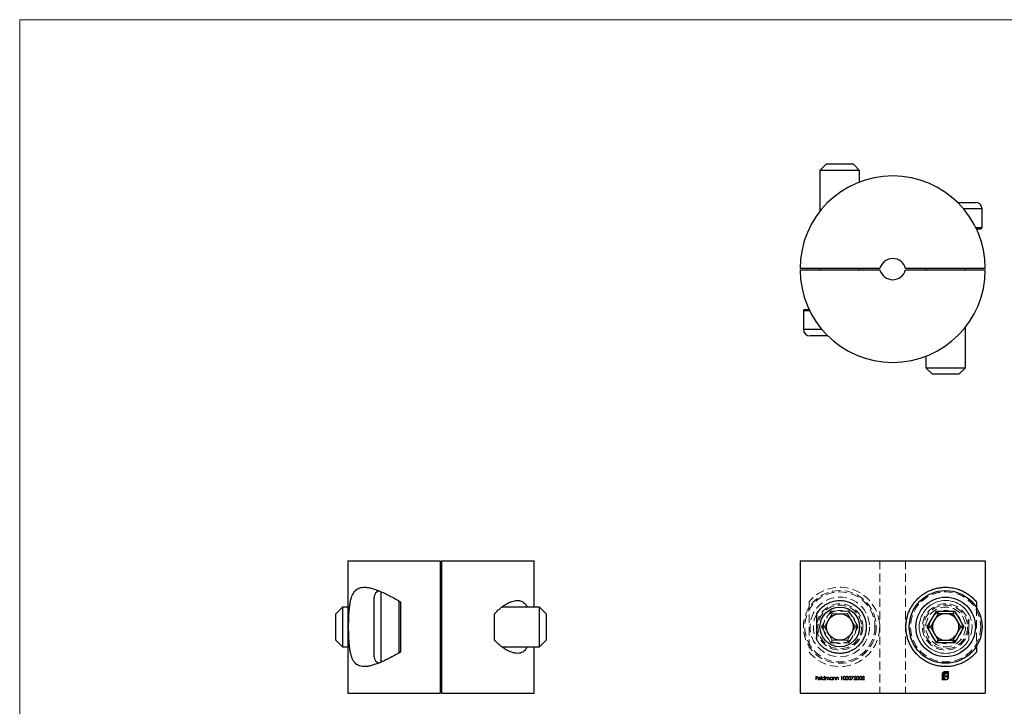
# Model space of a CAD drawing. Units: millimetres. Extents: x 2 to 146, y 2 to 102.
# Drawn here: x 2 to 77, y 51 to 102 of the extents above; entities that cross this region are included whole.
import ezdxf

# ---------------------------------------------------------------- set-up
doc = ezdxf.new("R2010")
doc.units = ezdxf.units.MM
doc.header["$LTSCALE"] = 0.5
doc.linetypes.add('HIDDEN', pattern=[1.905, 1.27, -0.635])

msp = doc.modelspace()

# ---------------------------------------------------------------- linework, layer by layer
at = {"color": 7, "linetype": 'Continuous', "lineweight": 18}
for p, q in [((146, 102.5), (2.5, 102.5)), ((2.5, 102.5), (2.5, 2.5))]:
    msp.add_line(p, q, dxfattribs=at)
at = {"color": 7, "linetype": 'Continuous', "lineweight": 25}
for p, q in [((63.501, 91.593), (63.001, 91.093)), ((63.501, 91.593), (65.501, 91.593)), ((66.001, 91.093), (65.501, 91.593)), ((63.001, 91.093), (63.001, 88.023)), ((66.001, 91.093), (63.001, 91.093)), ((66.001, 90.231), (66.001, 91.093)), ((73.4, 88.693), (74.751, 88.693)), ((75.251, 86.793), (75.251, 88.193)), ((74.825, 86.693), (75.151, 86.693)), ((67.532, 83.693), (61.501, 83.693)), ((61.501, 83.593), (67.532, 83.593)), ((63.001, 83.693), (63.001, 83.593)), ((66.001, 83.593), (66.001, 83.693)), ((75.501, 83.693), (69.469, 83.693)), ((69.469, 83.593), (75.501, 83.593)), ((71.001, 83.693), (71.001, 83.593)), ((74.001, 83.593), (74.001, 83.693)), ((61.751, 80.493), (61.751, 79.093)), ((61.851, 80.593), (62.176, 80.593)), ((74.001, 76.193), (74.001, 79.263)), ((63.602, 78.593), (62.251, 78.593)), ((71.001, 77.054), (71.001, 76.193)), ((71.001, 76.193), (71.501, 75.693)), ((71.001, 76.193), (74.001, 76.193)), ((73.501, 75.693), (74.001, 76.193)), ((73.501, 75.693), (71.501, 75.693)), ((27.296, 61.595), (27.296, 51.595)), ((27.296, 61.595), (34.296, 61.595)), ((34.296, 61.595), (34.296, 51.595)), ((34.396, 61.595), (41.396, 61.595)), ((34.396, 61.595), (34.396, 51.595)), ((41.396, 58.095), (41.396, 61.595)), ((61.501, 61.595), (61.501, 51.595)), ((61.501, 61.595), (75.501, 61.595)), ((75.501, 61.595), (75.501, 51.595)), ((29.296, 56.595), (29.296, 58.845)), ((26.896, 58.095), (26.396, 57.595)), ((27.296, 58.095), (26.896, 58.095)), ((26.896, 58.095), (26.896, 55.095)), ((31.296, 58.491), (31.296, 57.867)), ((34.396, 58.095), (34.296, 58.095)), ((41.796, 58.095), (38.946, 58.095)), ((42.296, 57.595), (41.796, 58.095)), ((41.796, 55.095), (41.796, 58.095)), ((74.825, 58.491), (74.825, 58.064)), ((26.396, 55.595), (26.396, 57.595)), ((31.296, 57.867), (31.296, 55.322)), ((38.396, 55.617), (38.396, 57.573)), ((42.296, 57.595), (42.296, 55.595)), ((62.756, 55.617), (62.756, 57.573)), ((71.115, 56.595), (71.808, 57.795)), ((71.923, 57.595), (71.346, 56.595)), ((71.808, 57.795), (73.194, 57.795)), ((71.808, 57.795), (71.923, 57.595)), ((73.078, 57.595), (71.923, 57.595)), ((73.078, 57.595), (73.194, 57.795)), ((73.655, 56.595), (73.078, 57.595)), ((73.194, 57.795), (73.886, 56.595)), ((29.296, 54.345), (29.296, 56.595)), ((71.808, 55.395), (71.115, 56.595)), ((71.115, 56.595), (71.346, 56.595)), ((71.346, 56.595), (71.923, 55.595)), ((73.078, 55.595), (73.655, 56.595)), ((73.886, 56.595), (73.194, 55.395)), ((73.655, 56.595), (73.886, 56.595)), ((26.396, 55.595), (26.896, 55.095)), ((26.896, 55.095), (27.296, 55.095)), ((31.296, 55.322), (31.296, 54.698)), ((34.296, 55.095), (34.396, 55.095)), ((38.944, 55.095), (41.796, 55.095)), ((41.396, 51.595), (41.396, 55.095)), ((41.796, 55.095), (42.296, 55.595)), ((71.808, 55.395), (71.923, 55.595)), ((73.194, 55.395), (71.808, 55.395)), ((71.923, 55.595), (73.078, 55.595)), ((73.078, 55.595), (73.194, 55.395)), ((74.825, 55.125), (74.825, 54.698)), ((27.296, 51.595), (34.296, 51.595)), ((34.396, 51.595), (41.396, 51.595)), ((61.501, 51.595), (75.501, 51.595))]:
    msp.add_line(p, q, dxfattribs=at)
at = {"color": 8, "linetype": 'Continuous', "lineweight": 25}
for p, q in [((75.251, 88.193), (73.863, 88.193)), ((74.777, 86.793), (75.251, 86.793)), ((62.225, 80.493), (61.751, 80.493)), ((61.751, 79.093), (63.139, 79.093)), ((29.796, 59.269), (29.796, 56.595)), ((31.196, 54.637), (31.196, 58.554)), ((29.796, 56.595), (29.796, 53.916))]:
    msp.add_line(p, q, dxfattribs=at)
at = {"color": 7, "linetype": 'HIDDEN', "lineweight": 18}
for p, q in [((67.532, 61.595), (67.532, 51.595)), ((69.469, 61.595), (69.469, 51.595)), ((62.176, 58.491), (62.176, 54.698)), ((63.473, 58.31), (63.501, 58.327)), ((63.501, 58.327), (63.524, 58.34)), ((74.825, 58.064), (74.825, 55.125)), ((63.808, 57.795), (63.115, 56.595)), ((63.635, 57.095), (63.923, 57.595)), ((63.808, 57.795), (63.923, 57.595)), ((65.194, 57.795), (63.808, 57.795)), ((63.923, 57.595), (64.501, 57.595)), ((64.501, 57.595), (65.078, 57.595)), ((65.194, 57.795), (65.078, 57.595)), ((65.078, 57.595), (65.367, 57.095)), ((65.886, 56.595), (65.194, 57.795)), ((74.245, 55.617), (74.245, 57.573)), ((63.115, 56.595), (63.346, 56.595)), ((63.115, 56.595), (63.808, 55.395)), ((63.346, 56.595), (63.635, 57.095)), ((63.635, 56.095), (63.346, 56.595)), ((65.194, 55.395), (65.886, 56.595)), ((65.367, 57.095), (65.655, 56.595)), ((65.655, 56.595), (65.367, 56.095)), ((65.655, 56.595), (65.886, 56.595)), ((63.923, 55.595), (63.635, 56.095)), ((65.367, 56.095), (65.078, 55.595)), ((63.923, 55.595), (63.808, 55.395)), ((63.808, 55.395), (65.194, 55.395)), ((64.501, 55.595), (63.923, 55.595)), ((65.078, 55.595), (64.501, 55.595)), ((65.078, 55.595), (65.194, 55.395)), ((62.693, 52.859), (62.822, 52.859)), ((62.693, 52.595), (62.693, 52.859)), ((62.822, 52.859), (62.822, 52.832)), ((63.097, 52.866), (63.121, 52.866)), ((63.097, 52.595), (63.097, 52.866)), ((63.121, 52.866), (63.121, 52.595)), ((63.348, 52.75), (63.348, 52.866)), ((63.348, 52.866), (63.372, 52.866)), ((63.372, 52.866), (63.372, 52.595)), ((64.593, 52.832), (64.608, 52.859)), ((64.608, 52.859), (64.657, 52.859)), ((64.657, 52.859), (64.657, 52.595)), ((65.383, 52.859), (65.546, 52.859)), ((65.383, 52.832), (65.383, 52.859)), ((65.546, 52.859), (65.407, 52.588)), ((72.234, 52.595), (72.234, 53.011)), ((72.284, 53.011), (72.284, 52.644)), ((72.351, 52.644), (72.351, 52.935)), ((72.42, 52.946), (72.42, 52.887)), ((72.42, 52.887), (72.61, 52.887)), ((72.448, 53.224), (72.725, 53.224)), ((72.675, 53.174), (72.448, 53.174)), ((72.61, 53.052), (72.525, 53.052)), ((72.536, 53.116), (72.61, 53.116)), ((72.61, 53.116), (72.61, 53.052)), ((72.61, 52.887), (72.61, 52.823)), ((72.675, 52.808), (72.675, 53.174)), ((72.725, 53.224), (72.725, 52.808)), ((62.717, 52.595), (62.693, 52.595)), ((62.717, 52.832), (62.717, 52.751)), ((62.822, 52.832), (62.717, 52.832)), ((62.717, 52.751), (62.822, 52.751)), ((62.717, 52.723), (62.717, 52.595)), ((62.822, 52.723), (62.717, 52.723)), ((62.822, 52.751), (62.822, 52.723)), ((63.053, 52.686), (62.88, 52.686)), ((62.882, 52.71), (63.029, 52.71)), ((63.022, 52.656), (63.043, 52.644)), ((63.121, 52.595), (63.097, 52.595)), ((63.348, 52.595), (63.348, 52.628)), ((63.372, 52.595), (63.348, 52.595)), ((63.426, 52.788), (63.45, 52.788)), ((63.426, 52.595), (63.426, 52.788)), ((63.45, 52.595), (63.426, 52.595)), ((63.45, 52.788), (63.45, 52.754)), ((63.45, 52.676), (63.45, 52.595)), ((63.558, 52.595), (63.558, 52.693)), ((63.582, 52.595), (63.558, 52.595)), ((63.582, 52.67), (63.582, 52.595)), ((63.691, 52.595), (63.691, 52.699)), ((63.714, 52.595), (63.691, 52.595)), ((63.714, 52.699), (63.714, 52.595)), ((63.942, 52.752), (63.942, 52.788)), ((63.942, 52.788), (63.965, 52.788)), ((63.942, 52.595), (63.942, 52.628)), ((63.965, 52.595), (63.942, 52.595)), ((63.965, 52.788), (63.965, 52.595)), ((64.02, 52.788), (64.043, 52.788)), ((64.02, 52.595), (64.02, 52.788)), ((64.043, 52.595), (64.02, 52.595)), ((64.043, 52.788), (64.043, 52.753)), ((64.043, 52.664), (64.043, 52.595)), ((64.165, 52.595), (64.165, 52.685)), ((64.189, 52.595), (64.165, 52.595)), ((64.189, 52.693), (64.189, 52.595)), ((64.244, 52.788), (64.267, 52.788)), ((64.244, 52.595), (64.244, 52.788)), ((64.267, 52.595), (64.244, 52.595)), ((64.267, 52.788), (64.267, 52.753)), ((64.267, 52.664), (64.267, 52.595)), ((64.389, 52.595), (64.389, 52.685)), ((64.413, 52.595), (64.389, 52.595)), ((64.413, 52.693), (64.413, 52.595)), ((64.634, 52.832), (64.593, 52.832)), ((64.634, 52.595), (64.634, 52.832)), ((64.657, 52.595), (64.634, 52.595)), ((65.506, 52.832), (65.383, 52.832)), ((65.386, 52.599), (65.506, 52.832)), ((65.407, 52.588), (65.386, 52.599)), ((65.57, 52.595), (65.672, 52.704)), ((65.75, 52.595), (65.57, 52.595)), ((65.604, 52.778), (65.58, 52.778)), ((65.693, 52.692), (65.626, 52.622)), ((65.626, 52.622), (65.75, 52.622)), ((65.75, 52.622), (65.75, 52.595)), ((66.18, 52.595), (66.283, 52.704)), ((66.36, 52.595), (66.18, 52.595)), ((66.214, 52.778), (66.191, 52.778)), ((66.303, 52.692), (66.237, 52.622)), ((66.237, 52.622), (66.36, 52.622)), ((66.36, 52.622), (66.36, 52.595)), ((72.42, 52.595), (72.234, 52.595)), ((72.284, 52.644), (72.351, 52.644)), ((72.42, 52.823), (72.42, 52.644)), ((72.61, 52.823), (72.42, 52.823)), ((72.42, 52.644), (72.42, 52.595)), ((72.42, 52.644), (72.42, 52.644)), ((72.465, 52.595), (72.465, 52.644)), ((72.465, 52.644), (72.511, 52.644)), ((72.511, 52.595), (72.465, 52.595))]:
    msp.add_line(p, q, dxfattribs=at)
for centre, radius in [((64.501, 56.595), 2.75), ((64.501, 56.595), 2.65), ((64.501, 56.595), 2.25), ((72.501, 56.595), 2.65), ((64.501, 56.595), 1.75), ((64.501, 56.595), 1.65), ((72.501, 56.595), 2), ((72.501, 56.595), 1.75), ((72.501, 56.595), 1.65), ((72.501, 56.595), 1.5), ((64.501, 56.595), 1.25), ((72.501, 56.595), 1.25)]:
    msp.add_circle(centre, radius, dxfattribs=at)
at = {"color": 7, "linetype": 'Continuous', "lineweight": 25}
for centre, radius in [((72.501, 56.595), 2.75), ((72.501, 56.595), 2.25), ((64.501, 56.595), 1.5), ((64.501, 56.595), 1)]:
    msp.add_circle(centre, radius, dxfattribs=at)
for centre, radius, start, end in [((68.501, 83.693), 7, 0, 180), ((74.751, 88.193), 0.5, 0, 90), ((75.151, 86.793), 0.1, 270, 0), ((68.501, 83.443), 1, 14.47751, 165.52249), ((68.501, 83.593), 7, 180, 0), ((68.501, 83.843), 1, 194.47751, 345.52249), ((61.851, 80.493), 0.1, 90, 180), ((62.251, 79.093), 0.5, 180, 270), ((29.796, 58.845), 0.5, 105.77585, 180), ((72.501, 56.595), 1, 90, 150), ((72.501, 56.595), 1, 30, 90), ((72.501, 56.595), 1, 150, 210), ((72.501, 56.595), 1, 330, 30), ((72.501, 56.595), 1, 210, 270), ((72.501, 56.595), 1, 270, 330), ((29.796, 54.345), 0.5, 180, 254.62526)]:
    msp.add_arc(centre, radius, start, end, dxfattribs=at)
at = {"color": 7, "linetype": 'HIDDEN', "lineweight": 18}
for centre, radius, start, end in [((64.501, 56.595), 3, 219.2084, 140.7916), ((72.501, 56.595), 2, 29.27516, 330.72484), ((64.501, 56.595), 2, 149.42039, 210.2836), ((72.501, 56.595), 1, 150, 180), ((72.501, 56.595), 1, 180, 210)]:
    msp.add_arc(centre, radius, start, end, dxfattribs=at)
at = {"color": 7, "linetype": 'Continuous', "lineweight": 25}
for points, knots in [([(31.296, 54.698), (31.17, 54.625), (30.917, 54.48), (30.545, 54.279), (30.18, 54.094), (29.826, 53.931), (29.49, 53.795), (29.173, 53.691), (28.878, 53.62), (28.617, 53.59), (28.392, 53.598), (28.198, 53.641), (28.024, 53.721), (27.872, 53.843), (27.743, 54.007), (27.641, 54.203), (27.563, 54.425), (27.503, 54.665), (27.457, 54.927), (27.423, 55.207), (27.399, 55.501), (27.382, 55.81), (27.372, 56.131), (27.367, 56.459), (27.368, 56.79), (27.373, 57.121), (27.385, 57.445), (27.404, 57.759), (27.431, 58.058), (27.469, 58.338), (27.518, 58.594), (27.581, 58.823), (27.659, 59.024), (27.753, 59.195), (27.863, 59.334), (27.989, 59.442), (28.134, 59.523), (28.298, 59.574), (28.48, 59.597), (28.708, 59.593), (28.989, 59.548), (29.326, 59.452), (29.686, 59.318), (30.067, 59.149), (30.467, 58.951), (30.877, 58.732), (31.156, 58.571), (31.296, 58.491)], [0, 0, 0, 0, 0.027081, 0.054278, 0.081482, 0.108616, 0.135644, 0.161452, 0.187312, 0.213088, 0.234597, 0.256162, 0.27765, 0.299293, 0.321022, 0.342655, 0.361607, 0.380625, 0.399579, 0.417959, 0.436396, 0.454778, 0.473515, 0.492311, 0.511048, 0.530013, 0.549039, 0.568003, 0.586926, 0.60591, 0.624831, 0.643423, 0.662078, 0.680671, 0.699031, 0.717446, 0.735814, 0.755161, 0.77456, 0.79392, 0.822594, 0.851375, 0.880093, 0.910001, 0.94001, 0.97005, 1, 1, 1, 1]), ([(74.825, 54.698), (74.763, 54.625), (74.637, 54.48), (74.415, 54.279), (74.168, 54.094), (73.894, 53.931), (73.597, 53.795), (73.278, 53.691), (72.941, 53.62), (72.601, 53.59), (72.267, 53.598), (71.944, 53.641), (71.617, 53.721), (71.289, 53.843), (70.97, 54.007), (70.679, 54.203), (70.421, 54.425), (70.196, 54.665), (70, 54.927), (69.835, 55.207), (69.701, 55.501), (69.599, 55.81), (69.531, 56.131), (69.498, 56.459), (69.501, 56.79), (69.541, 57.121), (69.618, 57.445), (69.729, 57.759), (69.875, 58.058), (70.052, 58.338), (70.256, 58.594), (70.485, 58.823), (70.732, 59.024), (70.993, 59.195), (71.265, 59.334), (71.543, 59.442), (71.827, 59.523), (72.114, 59.574), (72.401, 59.597), (72.724, 59.593), (73.074, 59.548), (73.438, 59.452), (73.776, 59.318), (74.086, 59.149), (74.367, 58.951), (74.616, 58.732), (74.756, 58.571), (74.825, 58.491)], [0, 0, 0, 0, 0.027081, 0.054278, 0.081482, 0.108616, 0.135644, 0.161452, 0.187312, 0.213088, 0.234597, 0.256162, 0.27765, 0.299293, 0.321022, 0.342655, 0.361607, 0.380625, 0.399579, 0.417959, 0.436396, 0.454778, 0.473515, 0.492311, 0.511048, 0.530013, 0.549039, 0.568003, 0.586926, 0.60591, 0.624831, 0.643423, 0.662078, 0.680671, 0.699031, 0.717446, 0.735814, 0.755161, 0.77456, 0.79392, 0.822594, 0.851375, 0.880093, 0.910001, 0.94001, 0.97005, 1, 1, 1, 1]), ([(38.396, 57.573), (38.463, 57.65), (38.597, 57.806), (38.817, 58.001), (39.044, 58.173), (39.273, 58.319), (39.502, 58.437), (39.719, 58.523), (39.922, 58.577), (40.108, 58.599), (40.274, 58.59), (40.418, 58.552), (40.543, 58.491), (40.656, 58.404), (40.756, 58.286), (40.824, 58.182), (40.855, 58.109), (40.861, 58.095)], [0, 0, 0, 0, 0.077733, 0.155777, 0.23365, 0.313115, 0.392765, 0.472197, 0.543984, 0.61595, 0.687663, 0.746851, 0.806198, 0.865338, 0.924855, 0.984599, 1, 1, 1, 1]), ([(62.756, 57.573), (62.791, 57.631), (62.861, 57.747), (62.983, 57.901), (63.117, 58.043), (63.263, 58.17), (63.42, 58.281), (63.589, 58.378), (63.769, 58.46), (63.953, 58.521), (64.137, 58.564), (64.322, 58.589), (64.514, 58.598), (64.752, 58.585), (64.983, 58.541), (65.201, 58.471), (65.363, 58.402), (65.52, 58.318), (65.672, 58.219), (65.818, 58.104), (65.988, 57.94), (66.17, 57.713), (66.333, 57.42), (66.444, 57.104), (66.501, 56.784), (66.505, 56.457), (66.457, 56.137), (66.357, 55.828), (66.212, 55.544), (66.024, 55.286), (65.802, 55.065), (65.55, 54.882), (65.275, 54.742), (64.983, 54.646), (64.674, 54.594), (64.358, 54.591), (64.087, 54.632), (63.87, 54.694), (63.701, 54.759), (63.539, 54.838), (63.372, 54.939), (63.205, 55.066), (63.039, 55.224), (62.886, 55.403), (62.8, 55.545), (62.756, 55.617)], [0, 0, 0, 0, 0.020648, 0.041303, 0.062541, 0.083782, 0.104929, 0.126076, 0.1477, 0.169322, 0.188388, 0.207453, 0.227023, 0.24659, 0.277995, 0.294141, 0.310284, 0.326022, 0.341758, 0.358076, 0.374393, 0.402344, 0.431204, 0.457655, 0.484891, 0.511064, 0.537996, 0.564152, 0.591062, 0.617281, 0.644236, 0.670958, 0.698369, 0.72685, 0.755979, 0.788351, 0.821384, 0.840807, 0.860231, 0.880048, 0.899865, 0.924472, 0.949076, 0.974546, 1, 1, 1, 1]), ([(40.862, 55.095), (40.859, 55.087), (40.826, 55.004), (40.743, 54.885), (40.61, 54.74), (40.45, 54.646), (40.26, 54.593), (40.042, 54.591), (39.815, 54.636), (39.594, 54.712), (39.386, 54.809), (39.155, 54.941), (38.904, 55.116), (38.638, 55.339), (38.476, 55.524), (38.396, 55.617)], [0, 0, 0, 0, 0.007877, 0.083348, 0.158848, 0.23916, 0.319517, 0.410694, 0.501929, 0.574808, 0.647865, 0.720778, 0.813834, 0.907171, 1, 1, 1, 1])]:
    msp.add_open_spline(points, degree=3, knots=knots, dxfattribs=at)
at = {"color": 7, "linetype": 'HIDDEN', "lineweight": 18}
for points, knots in [([(64.756, 52.727), (64.756, 52.742), (64.757, 52.773), (64.766, 52.811), (64.783, 52.838), (64.8, 52.853), (64.821, 52.864), (64.836, 52.865), (64.844, 52.866)], [0, 0, 0, 0, 0.250526, 0.500164, 0.625273, 0.750198, 0.875111, 1, 1, 1, 1]), ([(64.844, 52.866), (64.852, 52.865), (64.868, 52.864), (64.896, 52.85), (64.921, 52.819), (64.934, 52.773), (64.935, 52.742), (64.936, 52.727)], [0, 0, 0, 0, 0.125169, 0.250336, 0.498865, 0.749016, 1, 1, 1, 1]), ([(64.959, 52.727), (64.96, 52.742), (64.96, 52.773), (64.97, 52.811), (64.986, 52.838), (65.003, 52.853), (65.025, 52.864), (65.04, 52.865), (65.048, 52.866)], [0, 0, 0, 0, 0.250526, 0.500164, 0.625273, 0.750198, 0.875111, 1, 1, 1, 1]), ([(65.048, 52.866), (65.055, 52.865), (65.071, 52.864), (65.099, 52.85), (65.125, 52.819), (65.138, 52.773), (65.139, 52.742), (65.139, 52.727)], [0, 0, 0, 0, 0.125169, 0.250336, 0.498865, 0.749016, 1, 1, 1, 1]), ([(65.163, 52.727), (65.163, 52.742), (65.164, 52.773), (65.173, 52.811), (65.19, 52.838), (65.207, 52.853), (65.228, 52.864), (65.243, 52.865), (65.251, 52.866)], [0, 0, 0, 0, 0.250526, 0.500164, 0.625273, 0.750198, 0.875111, 1, 1, 1, 1]), ([(65.251, 52.866), (65.259, 52.865), (65.275, 52.864), (65.303, 52.85), (65.328, 52.819), (65.341, 52.773), (65.342, 52.742), (65.343, 52.727)], [0, 0, 0, 0, 0.125169, 0.250336, 0.498865, 0.749016, 1, 1, 1, 1]), ([(65.58, 52.778), (65.582, 52.791), (65.585, 52.816), (65.607, 52.846), (65.636, 52.863), (65.656, 52.865), (65.666, 52.866)], [0, 0, 0, 0, 0.280029, 0.559515, 0.779668, 1, 1, 1, 1]), ([(65.666, 52.866), (65.678, 52.865), (65.702, 52.863), (65.728, 52.841), (65.744, 52.815), (65.745, 52.796), (65.746, 52.787)], [0, 0, 0, 0, 0.27989, 0.559224, 0.779582, 1, 1, 1, 1]), ([(65.773, 52.727), (65.774, 52.742), (65.774, 52.773), (65.784, 52.811), (65.8, 52.838), (65.817, 52.853), (65.839, 52.864), (65.854, 52.865), (65.862, 52.866)], [0, 0, 0, 0, 0.250526, 0.500164, 0.625273, 0.750198, 0.875111, 1, 1, 1, 1]), ([(65.862, 52.866), (65.87, 52.865), (65.885, 52.864), (65.914, 52.85), (65.939, 52.819), (65.952, 52.773), (65.953, 52.742), (65.953, 52.727)], [0, 0, 0, 0, 0.125169, 0.250336, 0.498865, 0.749016, 1, 1, 1, 1]), ([(65.977, 52.727), (65.977, 52.742), (65.978, 52.773), (65.987, 52.811), (66.004, 52.838), (66.021, 52.853), (66.042, 52.864), (66.058, 52.865), (66.065, 52.866)], [0, 0, 0, 0, 0.250526, 0.500164, 0.625273, 0.750198, 0.875111, 1, 1, 1, 1]), ([(66.065, 52.866), (66.073, 52.865), (66.089, 52.864), (66.117, 52.85), (66.142, 52.819), (66.155, 52.773), (66.156, 52.742), (66.157, 52.727)], [0, 0, 0, 0, 0.125169, 0.250336, 0.498865, 0.749016, 1, 1, 1, 1]), ([(66.191, 52.778), (66.192, 52.791), (66.195, 52.816), (66.218, 52.846), (66.246, 52.863), (66.267, 52.865), (66.277, 52.866)], [0, 0, 0, 0, 0.280029, 0.559515, 0.779668, 1, 1, 1, 1]), ([(66.277, 52.866), (66.289, 52.865), (66.312, 52.863), (66.338, 52.841), (66.354, 52.815), (66.356, 52.796), (66.357, 52.787)], [0, 0, 0, 0, 0.27989, 0.559224, 0.779582, 1, 1, 1, 1]), ([(72.234, 53.011), (72.235, 53.022), (72.235, 53.042), (72.241, 53.061), (72.243, 53.07)], [0, 0, 0, 0, 0.55994, 1, 1, 1, 1]), ([(72.243, 53.07), (72.246, 53.08), (72.252, 53.098), (72.262, 53.115), (72.266, 53.122)], [0, 0, 0, 0, 0.559916, 1, 1, 1, 1]), ([(72.266, 53.122), (72.278, 53.139), (72.299, 53.168), (72.329, 53.188), (72.343, 53.196)], [0, 0, 0, 0, 0.559706, 1, 1, 1, 1]), ([(72.332, 53.126), (72.317, 53.107), (72.289, 53.073), (72.285, 53.03), (72.284, 53.011)], [0, 0, 0, 0, 0.559168, 1, 1, 1, 1]), ([(72.448, 53.174), (72.424, 53.172), (72.38, 53.167), (72.347, 53.139), (72.332, 53.126)], [0, 0, 0, 0, 0.559164, 1, 1, 1, 1]), ([(72.343, 53.196), (72.361, 53.205), (72.395, 53.221), (72.432, 53.223), (72.448, 53.224)], [0, 0, 0, 0, 0.5596545, 1, 1, 1, 1]), ([(72.351, 52.935), (72.352, 52.95), (72.352, 52.977), (72.359, 53.003), (72.362, 53.015)], [0, 0, 0, 0, 0.560048, 1, 1, 1, 1]), ([(72.362, 53.015), (72.367, 53.027), (72.375, 53.047), (72.39, 53.064), (72.397, 53.071)], [0, 0, 0, 0, 0.559975, 1, 1, 1, 1]), ([(72.397, 53.071), (72.407, 53.079), (72.424, 53.094), (72.445, 53.102), (72.454, 53.105)], [0, 0, 0, 0, 0.559693, 1, 1, 1, 1]), ([(72.427, 52.991), (72.424, 52.982), (72.42, 52.968), (72.42, 52.952), (72.42, 52.946)], [0, 0, 0, 0, 0.559824, 1, 1, 1, 1]), ([(72.447, 53.024), (72.443, 53.019), (72.434, 53.009), (72.429, 52.996), (72.427, 52.991)], [0, 0, 0, 0, 0.559864, 1, 1, 1, 1]), ([(72.479, 53.045), (72.473, 53.042), (72.461, 53.037), (72.452, 53.028), (72.447, 53.024)], [0, 0, 0, 0, 0.559947, 1, 1, 1, 1]), ([(72.454, 53.105), (72.469, 53.109), (72.496, 53.116), (72.524, 53.116), (72.536, 53.116)], [0, 0, 0, 0, 0.559779, 1, 1, 1, 1]), ([(72.525, 53.052), (72.516, 53.052), (72.501, 53.052), (72.486, 53.047), (72.479, 53.045)], [0, 0, 0, 0, 0.560024, 1, 1, 1, 1]), ([(62.856, 52.691), (62.857, 52.704), (62.859, 52.727), (62.873, 52.747), (62.878, 52.755)], [0, 0, 0, 0, 0.559427, 1, 1, 1, 1]), ([(62.953, 52.591), (62.939, 52.592), (62.909, 52.595), (62.878, 52.623), (62.859, 52.656), (62.857, 52.679), (62.856, 52.691)], [0, 0, 0, 0, 0.279885, 0.558859, 0.779462, 1, 1, 1, 1]), ([(62.878, 52.755), (62.89, 52.767), (62.912, 52.788), (62.941, 52.79), (62.954, 52.791)], [0, 0, 0, 0, 0.558577, 1, 1, 1, 1]), ([(62.88, 52.686), (62.881, 52.676), (62.884, 52.655), (62.902, 52.631), (62.926, 52.617), (62.942, 52.616), (62.95, 52.615)], [0, 0, 0, 0, 0.279963, 0.559359, 0.779526, 1, 1, 1, 1]), ([(62.905, 52.749), (62.9, 52.743), (62.889, 52.731), (62.884, 52.716), (62.882, 52.71)], [0, 0, 0, 0, 0.558795, 1, 1, 1, 1]), ([(62.955, 52.768), (62.945, 52.767), (62.927, 52.765), (62.912, 52.754), (62.905, 52.749)], [0, 0, 0, 0, 0.559458, 1, 1, 1, 1]), ([(62.95, 52.615), (62.958, 52.616), (62.974, 52.617), (63.002, 52.628), (63.014, 52.645), (63.022, 52.656)], [0, 0, 0, 0, 0.280534, 0.560966, 1, 1, 1, 1]), ([(63.043, 52.644), (63.037, 52.636), (63.027, 52.618), (62.996, 52.596), (62.97, 52.593), (62.953, 52.591)], [0, 0, 0, 0, 0.280919, 0.561407, 1, 1, 1, 1]), ([(62.954, 52.791), (62.971, 52.789), (63.002, 52.786), (63.023, 52.763), (63.032, 52.753)], [0, 0, 0, 0, 0.558919, 1, 1, 1, 1]), ([(63.029, 52.71), (63.026, 52.719), (63.02, 52.737), (63, 52.756), (62.978, 52.766), (62.963, 52.767), (62.955, 52.768)], [0, 0, 0, 0, 0.280138, 0.559194, 0.779598, 1, 1, 1, 1]), ([(63.032, 52.753), (63.039, 52.742), (63.051, 52.721), (63.052, 52.697), (63.053, 52.686)], [0, 0, 0, 0, 0.558897, 1, 1, 1, 1]), ([(63.168, 52.692), (63.17, 52.707), (63.174, 52.736), (63.202, 52.768), (63.235, 52.788), (63.258, 52.79), (63.27, 52.791)], [0, 0, 0, 0, 0.279413, 0.559191, 0.779548, 1, 1, 1, 1]), ([(63.269, 52.591), (63.254, 52.593), (63.224, 52.596), (63.192, 52.624), (63.171, 52.657), (63.169, 52.68), (63.168, 52.692)], [0, 0, 0, 0, 0.2795734, 0.559333, 0.7795891, 1, 1, 1, 1]), ([(63.27, 52.768), (63.259, 52.766), (63.236, 52.764), (63.21, 52.743), (63.195, 52.718), (63.193, 52.7), (63.192, 52.691)], [0, 0, 0, 0, 0.279767, 0.559291, 0.779719, 1, 1, 1, 1]), ([(63.192, 52.691), (63.194, 52.68), (63.197, 52.658), (63.218, 52.632), (63.243, 52.617), (63.261, 52.616), (63.27, 52.615)], [0, 0, 0, 0, 0.279429, 0.559146, 0.77957, 1, 1, 1, 1]), ([(63.348, 52.628), (63.335, 52.616), (63.313, 52.595), (63.283, 52.592), (63.269, 52.591)], [0, 0, 0, 0, 0.558763, 1, 1, 1, 1]), ([(63.27, 52.791), (63.287, 52.789), (63.319, 52.785), (63.339, 52.761), (63.348, 52.75)], [0, 0, 0, 0, 0.558426, 1, 1, 1, 1]), ([(63.348, 52.691), (63.347, 52.702), (63.344, 52.725), (63.323, 52.75), (63.297, 52.765), (63.279, 52.767), (63.27, 52.768)], [0, 0, 0, 0, 0.27966, 0.55921, 0.779487, 1, 1, 1, 1]), ([(63.27, 52.615), (63.281, 52.616), (63.304, 52.619), (63.33, 52.638), (63.346, 52.664), (63.347, 52.682), (63.348, 52.691)], [0, 0, 0, 0, 0.279822, 0.559387, 0.779603, 1, 1, 1, 1]), ([(63.45, 52.754), (63.454, 52.76), (63.462, 52.77), (63.472, 52.778), (63.477, 52.781)], [0, 0, 0, 0, 0.560148, 1, 1, 1, 1]), ([(63.512, 52.768), (63.505, 52.767), (63.489, 52.765), (63.469, 52.75), (63.45, 52.722), (63.45, 52.695), (63.45, 52.676)], [0, 0, 0, 0, 0.186544, 0.37335, 0.56013, 1, 1, 1, 1]), ([(63.477, 52.781), (63.484, 52.785), (63.496, 52.79), (63.51, 52.791), (63.516, 52.791)], [0, 0, 0, 0, 0.559743, 1, 1, 1, 1]), ([(63.558, 52.693), (63.559, 52.71), (63.56, 52.732), (63.547, 52.754), (63.533, 52.765), (63.521, 52.766), (63.512, 52.768)], [0, 0, 0, 0, 0.5005373, 0.6258968, 0.7513678, 1, 1, 1, 1]), ([(63.516, 52.791), (63.524, 52.79), (63.54, 52.789), (63.565, 52.775), (63.573, 52.756), (63.578, 52.745)], [0, 0, 0, 0, 0.280809, 0.561507, 1, 1, 1, 1]), ([(63.578, 52.745), (63.582, 52.752), (63.591, 52.766), (63.614, 52.786), (63.636, 52.789), (63.649, 52.791)], [0, 0, 0, 0, 0.281263, 0.562094, 1, 1, 1, 1]), ([(63.645, 52.768), (63.639, 52.767), (63.628, 52.766), (63.613, 52.759), (63.6, 52.748), (63.588, 52.73), (63.583, 52.702), (63.582, 52.681), (63.582, 52.67)], [0, 0, 0, 0, 0.124988, 0.250005, 0.3751, 0.5002, 0.749432, 1, 1, 1, 1]), ([(63.691, 52.699), (63.69, 52.707), (63.69, 52.723), (63.687, 52.743), (63.678, 52.756), (63.665, 52.765), (63.653, 52.767), (63.645, 52.768)], [0, 0, 0, 0, 0.251112, 0.500668, 0.625849, 0.75117, 1, 1, 1, 1]), ([(63.649, 52.791), (63.657, 52.791), (63.673, 52.789), (63.694, 52.776), (63.714, 52.746), (63.714, 52.719), (63.714, 52.699)], [0, 0, 0, 0, 0.186885, 0.373579, 0.560268, 1, 1, 1, 1]), ([(63.762, 52.692), (63.764, 52.707), (63.767, 52.736), (63.795, 52.768), (63.828, 52.788), (63.852, 52.79), (63.863, 52.791)], [0, 0, 0, 0, 0.279413, 0.559191, 0.779548, 1, 1, 1, 1]), ([(63.863, 52.591), (63.848, 52.593), (63.818, 52.596), (63.785, 52.624), (63.765, 52.657), (63.763, 52.68), (63.762, 52.692)], [0, 0, 0, 0, 0.279573, 0.559333, 0.779589, 1, 1, 1, 1]), ([(63.864, 52.768), (63.852, 52.766), (63.83, 52.764), (63.804, 52.743), (63.788, 52.718), (63.787, 52.7), (63.786, 52.691)], [0, 0, 0, 0, 0.279767, 0.559291, 0.779719, 1, 1, 1, 1]), ([(63.786, 52.691), (63.787, 52.68), (63.79, 52.658), (63.811, 52.632), (63.837, 52.617), (63.855, 52.616), (63.863, 52.615)], [0, 0, 0, 0, 0.279429, 0.559146, 0.77957, 1, 1, 1, 1]), ([(63.863, 52.791), (63.881, 52.789), (63.912, 52.786), (63.933, 52.762), (63.942, 52.752)], [0, 0, 0, 0, 0.559062, 1, 1, 1, 1]), ([(63.863, 52.615), (63.875, 52.616), (63.897, 52.619), (63.924, 52.638), (63.939, 52.664), (63.941, 52.682), (63.942, 52.691)], [0, 0, 0, 0, 0.279822, 0.559387, 0.779603, 1, 1, 1, 1]), ([(63.942, 52.628), (63.929, 52.616), (63.907, 52.595), (63.876, 52.592), (63.863, 52.591)], [0, 0, 0, 0, 0.558763, 1, 1, 1, 1]), ([(63.942, 52.691), (63.94, 52.702), (63.938, 52.725), (63.916, 52.75), (63.891, 52.765), (63.873, 52.767), (63.864, 52.768)], [0, 0, 0, 0, 0.27966, 0.55921, 0.779487, 1, 1, 1, 1]), ([(64.043, 52.753), (64.055, 52.765), (64.075, 52.787), (64.104, 52.79), (64.117, 52.791)], [0, 0, 0, 0, 0.559141, 1, 1, 1, 1]), ([(64.047, 52.716), (64.046, 52.707), (64.043, 52.689), (64.043, 52.672), (64.043, 52.664)], [0, 0, 0, 0, 0.559658, 1, 1, 1, 1]), ([(64.113, 52.768), (64.104, 52.767), (64.088, 52.765), (64.068, 52.751), (64.054, 52.735), (64.049, 52.723), (64.047, 52.716)], [0, 0, 0, 0, 0.279553, 0.559373, 0.779703, 1, 1, 1, 1]), ([(64.163, 52.729), (64.161, 52.736), (64.157, 52.748), (64.14, 52.765), (64.123, 52.766), (64.113, 52.768)], [0, 0, 0, 0, 0.281192, 0.561331, 1, 1, 1, 1]), ([(64.117, 52.791), (64.126, 52.79), (64.143, 52.789), (64.166, 52.775), (64.189, 52.744), (64.189, 52.714), (64.189, 52.693)], [0, 0, 0, 0, 0.187021, 0.37389, 0.56061, 1, 1, 1, 1]), ([(64.165, 52.685), (64.166, 52.694), (64.166, 52.708), (64.164, 52.723), (64.163, 52.729)], [0, 0, 0, 0, 0.560255, 1, 1, 1, 1]), ([(64.267, 52.753), (64.279, 52.765), (64.299, 52.787), (64.328, 52.79), (64.341, 52.791)], [0, 0, 0, 0, 0.559141, 1, 1, 1, 1]), ([(64.271, 52.716), (64.27, 52.707), (64.267, 52.689), (64.267, 52.672), (64.267, 52.664)], [0, 0, 0, 0, 0.559658, 1, 1, 1, 1]), ([(64.337, 52.768), (64.328, 52.767), (64.312, 52.765), (64.292, 52.751), (64.278, 52.735), (64.273, 52.723), (64.271, 52.716)], [0, 0, 0, 0, 0.279553, 0.559373, 0.779703, 1, 1, 1, 1]), ([(64.387, 52.729), (64.385, 52.736), (64.381, 52.748), (64.364, 52.765), (64.347, 52.766), (64.337, 52.768)], [0, 0, 0, 0, 0.281192, 0.561331, 1, 1, 1, 1]), ([(64.341, 52.791), (64.349, 52.79), (64.367, 52.789), (64.39, 52.775), (64.413, 52.744), (64.413, 52.714), (64.413, 52.693)], [0, 0, 0, 0, 0.187021, 0.37389, 0.56061, 1, 1, 1, 1]), ([(64.389, 52.685), (64.389, 52.694), (64.39, 52.708), (64.387, 52.723), (64.387, 52.729)], [0, 0, 0, 0, 0.560255, 1, 1, 1, 1]), ([(64.844, 52.588), (64.836, 52.588), (64.821, 52.59), (64.793, 52.603), (64.768, 52.635), (64.757, 52.68), (64.756, 52.711), (64.756, 52.727)], [0, 0, 0, 0, 0.125181, 0.250351, 0.498778, 0.748946, 1, 1, 1, 1]), ([(64.845, 52.839), (64.839, 52.838), (64.827, 52.837), (64.811, 52.828), (64.798, 52.815), (64.78, 52.782), (64.78, 52.751), (64.779, 52.727)], [0, 0, 0, 0, 0.125139, 0.250418, 0.375519, 0.500847, 1, 1, 1, 1]), ([(64.779, 52.727), (64.78, 52.715), (64.78, 52.691), (64.787, 52.655), (64.805, 52.629), (64.827, 52.617), (64.839, 52.616), (64.845, 52.615)], [0, 0, 0, 0, 0.251085, 0.501371, 0.749628, 0.874877, 1, 1, 1, 1]), ([(64.936, 52.727), (64.935, 52.711), (64.934, 52.68), (64.921, 52.635), (64.896, 52.603), (64.868, 52.59), (64.852, 52.588), (64.844, 52.588)], [0, 0, 0, 0, 0.251002, 0.501138, 0.749612, 0.874807, 1, 1, 1, 1]), ([(64.912, 52.727), (64.911, 52.751), (64.909, 52.788), (64.885, 52.825), (64.863, 52.837), (64.851, 52.838), (64.845, 52.839)], [0, 0, 0, 0, 0.500072, 0.749021, 0.874598, 1, 1, 1, 1]), ([(64.845, 52.615), (64.852, 52.616), (64.867, 52.618), (64.889, 52.633), (64.897, 52.65), (64.902, 52.66)], [0, 0, 0, 0, 0.280257, 0.560781, 1, 1, 1, 1]), ([(64.902, 52.66), (64.905, 52.672), (64.911, 52.694), (64.912, 52.717), (64.912, 52.727)], [0, 0, 0, 0, 0.559599, 1, 1, 1, 1]), ([(65.048, 52.588), (65.04, 52.588), (65.025, 52.59), (64.996, 52.603), (64.972, 52.635), (64.96, 52.68), (64.96, 52.711), (64.959, 52.727)], [0, 0, 0, 0, 0.125181, 0.250351, 0.498778, 0.748946, 1, 1, 1, 1]), ([(65.049, 52.839), (65.042, 52.838), (65.03, 52.837), (65.014, 52.828), (65.001, 52.815), (64.984, 52.782), (64.983, 52.751), (64.983, 52.727)], [0, 0, 0, 0, 0.125139, 0.250418, 0.375519, 0.500847, 1, 1, 1, 1]), ([(64.983, 52.727), (64.983, 52.715), (64.984, 52.691), (64.991, 52.655), (65.009, 52.629), (65.03, 52.617), (65.042, 52.616), (65.049, 52.615)], [0, 0, 0, 0, 0.251085, 0.501371, 0.749628, 0.874877, 1, 1, 1, 1]), ([(65.139, 52.727), (65.139, 52.711), (65.138, 52.68), (65.125, 52.635), (65.099, 52.603), (65.071, 52.59), (65.055, 52.588), (65.048, 52.588)], [0, 0, 0, 0, 0.251002, 0.501138, 0.749612, 0.874807, 1, 1, 1, 1]), ([(65.115, 52.727), (65.114, 52.751), (65.113, 52.788), (65.088, 52.825), (65.067, 52.837), (65.055, 52.838), (65.049, 52.839)], [0, 0, 0, 0, 0.500072, 0.749021, 0.874598, 1, 1, 1, 1]), ([(65.049, 52.615), (65.056, 52.616), (65.07, 52.618), (65.093, 52.633), (65.1, 52.65), (65.105, 52.66)], [0, 0, 0, 0, 0.2802572, 0.5607811, 1, 1, 1, 1]), ([(65.105, 52.66), (65.109, 52.672), (65.115, 52.694), (65.115, 52.717), (65.115, 52.727)], [0, 0, 0, 0, 0.559599, 1, 1, 1, 1]), ([(65.251, 52.588), (65.244, 52.588), (65.228, 52.59), (65.2, 52.603), (65.175, 52.635), (65.164, 52.68), (65.163, 52.711), (65.163, 52.727)], [0, 0, 0, 0, 0.1251812, 0.250351, 0.4987777, 0.7489456, 1, 1, 1, 1]), ([(65.252, 52.839), (65.246, 52.838), (65.234, 52.837), (65.218, 52.828), (65.205, 52.815), (65.187, 52.782), (65.187, 52.751), (65.187, 52.727)], [0, 0, 0, 0, 0.125139, 0.250418, 0.375519, 0.500847, 1, 1, 1, 1]), ([(65.187, 52.727), (65.187, 52.715), (65.187, 52.691), (65.194, 52.655), (65.212, 52.629), (65.234, 52.617), (65.246, 52.616), (65.252, 52.615)], [0, 0, 0, 0, 0.251085, 0.501371, 0.749628, 0.874877, 1, 1, 1, 1]), ([(65.343, 52.727), (65.342, 52.711), (65.341, 52.68), (65.328, 52.635), (65.303, 52.603), (65.275, 52.59), (65.259, 52.588), (65.251, 52.588)], [0, 0, 0, 0, 0.251002, 0.501138, 0.749612, 0.874807, 1, 1, 1, 1]), ([(65.319, 52.727), (65.318, 52.751), (65.316, 52.788), (65.292, 52.825), (65.27, 52.837), (65.258, 52.838), (65.252, 52.839)], [0, 0, 0, 0, 0.500072, 0.749021, 0.874598, 1, 1, 1, 1]), ([(65.252, 52.615), (65.259, 52.616), (65.274, 52.618), (65.296, 52.633), (65.304, 52.65), (65.309, 52.66)], [0, 0, 0, 0, 0.2802572, 0.5607811, 1, 1, 1, 1]), ([(65.309, 52.66), (65.312, 52.672), (65.318, 52.694), (65.319, 52.717), (65.319, 52.727)], [0, 0, 0, 0, 0.559599, 1, 1, 1, 1]), ([(65.665, 52.839), (65.656, 52.838), (65.638, 52.836), (65.618, 52.819), (65.607, 52.799), (65.605, 52.785), (65.604, 52.778)], [0, 0, 0, 0, 0.279699, 0.558847, 0.779176, 1, 1, 1, 1]), ([(65.722, 52.785), (65.721, 52.793), (65.719, 52.81), (65.703, 52.827), (65.684, 52.837), (65.672, 52.838), (65.665, 52.839)], [0, 0, 0, 0, 0.279126, 0.558978, 0.77935, 1, 1, 1, 1]), ([(65.672, 52.704), (65.685, 52.717), (65.703, 52.735), (65.72, 52.763), (65.722, 52.778), (65.722, 52.785)], [0, 0, 0, 0, 0.560717, 0.780532, 1, 1, 1, 1]), ([(65.746, 52.787), (65.745, 52.777), (65.743, 52.756), (65.722, 52.724), (65.704, 52.704), (65.693, 52.692)], [0, 0, 0, 0, 0.279288, 0.559154, 1, 1, 1, 1]), ([(65.862, 52.588), (65.854, 52.588), (65.839, 52.59), (65.811, 52.603), (65.786, 52.635), (65.775, 52.68), (65.774, 52.711), (65.773, 52.727)], [0, 0, 0, 0, 0.125181, 0.250351, 0.498778, 0.748946, 1, 1, 1, 1]), ([(65.863, 52.839), (65.857, 52.838), (65.844, 52.837), (65.828, 52.828), (65.815, 52.815), (65.798, 52.782), (65.797, 52.751), (65.797, 52.727)], [0, 0, 0, 0, 0.125139, 0.250418, 0.375519, 0.500847, 1, 1, 1, 1]), ([(65.797, 52.727), (65.797, 52.715), (65.798, 52.691), (65.805, 52.655), (65.823, 52.629), (65.844, 52.617), (65.857, 52.616), (65.863, 52.615)], [0, 0, 0, 0, 0.251085, 0.501371, 0.749628, 0.874877, 1, 1, 1, 1]), ([(65.953, 52.727), (65.953, 52.711), (65.952, 52.68), (65.939, 52.635), (65.913, 52.603), (65.885, 52.59), (65.87, 52.588), (65.862, 52.588)], [0, 0, 0, 0, 0.2510019, 0.5011378, 0.7496117, 0.8748068, 1, 1, 1, 1]), ([(65.929, 52.727), (65.928, 52.751), (65.927, 52.788), (65.902, 52.825), (65.881, 52.837), (65.869, 52.838), (65.863, 52.839)], [0, 0, 0, 0, 0.500072, 0.749021, 0.874598, 1, 1, 1, 1]), ([(65.863, 52.615), (65.87, 52.616), (65.884, 52.618), (65.907, 52.633), (65.915, 52.65), (65.919, 52.66)], [0, 0, 0, 0, 0.280257, 0.560781, 1, 1, 1, 1]), ([(65.919, 52.66), (65.923, 52.672), (65.929, 52.694), (65.929, 52.717), (65.929, 52.727)], [0, 0, 0, 0, 0.559599, 1, 1, 1, 1]), ([(66.065, 52.588), (66.058, 52.588), (66.042, 52.59), (66.014, 52.603), (65.989, 52.635), (65.978, 52.68), (65.977, 52.711), (65.977, 52.727)], [0, 0, 0, 0, 0.1251812, 0.250351, 0.4987777, 0.7489456, 1, 1, 1, 1]), ([(66.066, 52.839), (66.06, 52.838), (66.048, 52.837), (66.032, 52.828), (66.019, 52.815), (66.001, 52.782), (66.001, 52.751), (66.001, 52.727)], [0, 0, 0, 0, 0.125139, 0.250418, 0.375519, 0.500847, 1, 1, 1, 1]), ([(66.001, 52.727), (66.001, 52.715), (66.001, 52.691), (66.008, 52.655), (66.027, 52.629), (66.048, 52.617), (66.06, 52.616), (66.066, 52.615)], [0, 0, 0, 0, 0.251085, 0.501371, 0.749628, 0.874877, 1, 1, 1, 1]), ([(66.157, 52.727), (66.156, 52.711), (66.155, 52.68), (66.143, 52.635), (66.117, 52.603), (66.089, 52.59), (66.073, 52.588), (66.065, 52.588)], [0, 0, 0, 0, 0.251002, 0.501138, 0.749612, 0.874807, 1, 1, 1, 1]), ([(66.133, 52.727), (66.132, 52.751), (66.13, 52.788), (66.106, 52.825), (66.084, 52.837), (66.072, 52.838), (66.066, 52.839)], [0, 0, 0, 0, 0.500072, 0.749021, 0.874598, 1, 1, 1, 1]), ([(66.066, 52.615), (66.073, 52.616), (66.088, 52.618), (66.11, 52.633), (66.118, 52.65), (66.123, 52.66)], [0, 0, 0, 0, 0.280257, 0.560781, 1, 1, 1, 1]), ([(66.123, 52.66), (66.126, 52.672), (66.132, 52.694), (66.133, 52.717), (66.133, 52.727)], [0, 0, 0, 0, 0.559599, 1, 1, 1, 1]), ([(66.276, 52.839), (66.267, 52.838), (66.249, 52.836), (66.228, 52.819), (66.217, 52.799), (66.215, 52.785), (66.214, 52.778)], [0, 0, 0, 0, 0.279699, 0.558847, 0.779176, 1, 1, 1, 1]), ([(66.333, 52.785), (66.332, 52.793), (66.33, 52.81), (66.314, 52.827), (66.295, 52.837), (66.282, 52.838), (66.276, 52.839)], [0, 0, 0, 0, 0.279126, 0.558978, 0.77935, 1, 1, 1, 1]), ([(66.283, 52.704), (66.296, 52.717), (66.313, 52.735), (66.331, 52.763), (66.332, 52.778), (66.333, 52.785)], [0, 0, 0, 0, 0.560717, 0.780532, 1, 1, 1, 1]), ([(66.357, 52.787), (66.356, 52.777), (66.354, 52.756), (66.332, 52.724), (66.314, 52.704), (66.303, 52.692)], [0, 0, 0, 0, 0.2792879, 0.5591538, 1, 1, 1, 1]), ([(72.511, 52.644), (72.535, 52.646), (72.579, 52.651), (72.612, 52.679), (72.627, 52.692)], [0, 0, 0, 0, 0.5592513, 1, 1, 1, 1]), ([(72.57, 52.603), (72.559, 52.6), (72.54, 52.595), (72.52, 52.595), (72.511, 52.595)], [0, 0, 0, 0, 0.559906, 1, 1, 1, 1]), ([(72.623, 52.627), (72.614, 52.621), (72.597, 52.611), (72.579, 52.606), (72.57, 52.603)], [0, 0, 0, 0, 0.559893, 1, 1, 1, 1]), ([(72.697, 52.703), (72.686, 52.686), (72.666, 52.656), (72.636, 52.636), (72.623, 52.627)], [0, 0, 0, 0, 0.5598052, 1, 1, 1, 1]), ([(72.627, 52.692), (72.642, 52.711), (72.67, 52.745), (72.674, 52.789), (72.675, 52.808)], [0, 0, 0, 0, 0.559183, 1, 1, 1, 1]), ([(72.725, 52.808), (72.723, 52.787), (72.721, 52.75), (72.704, 52.717), (72.697, 52.703)], [0, 0, 0, 0, 0.559817, 1, 1, 1, 1])]:
    msp.add_open_spline(points, degree=3, knots=knots, dxfattribs=at)

doc.saveas('drawing.dxf')
